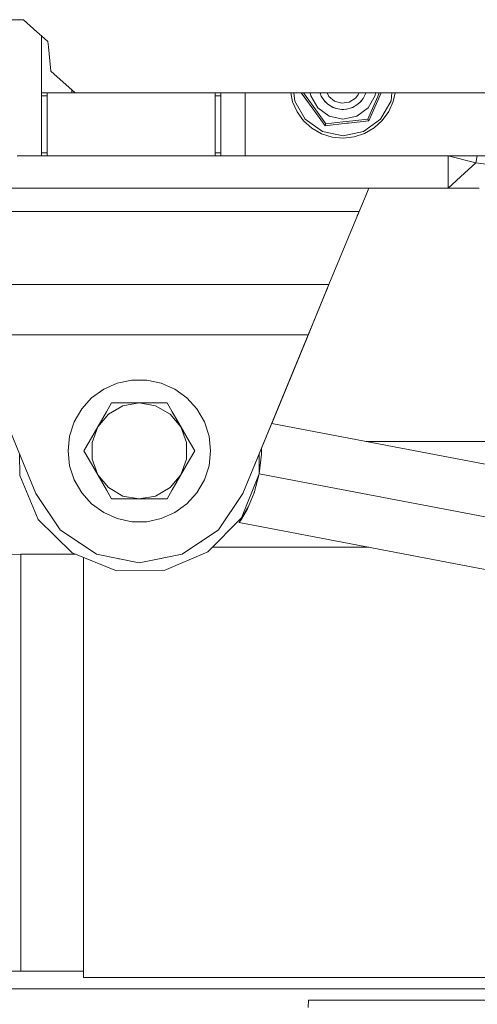
# Model space of a CAD drawing. Units: millimetres. Extents: x -1525 to 1877, y 191 to 4017.
# Drawn here: x -397 to -284, y 1365 to 1607 of the extents above; entities that cross this region are included whole.
import ezdxf

# ---------------------------------------------------------------- set-up
doc = ezdxf.new("R2010")
doc.units = ezdxf.units.MM
doc.layers.add('1', color=7, linetype='Continuous', true_color=0xffffff)

msp = doc.modelspace()

# ---------------------------------------------------------------- linework, layer by layer
at = {"layer": '1', "color": 18, "linetype": 'Continuous', "lineweight": 13}
for p, q in [((-491.386354, 1606.79996), (-395.834774, 1606.79996)), ((-392.539263, 1603.832722), (-395.834774, 1606.79996)), ((-392.539263, 1603.832722), (-390.67149, 1602.150968)), ((-391.39995, 1588.799953), (-391.39995, 1602.806877)), ((-390.671479, 1602.150958), (-389.867663, 1601.427197)), ((-389.867663, 1601.427197), (-389.731972, 1600.136175)), ((-389.731971, 1600.136164), (-389.105201, 1594.172835)), ((-383.138061, 1588.799953), (-389.105201, 1594.172835)), ((-391.39995, 1588.799953), (-383.999944, 1588.799953)), ((-391.39995, 1588.095188), (-391.39995, 1588.799953)), ((-389.999956, 1588.095188), (-389.999956, 1588.799953)), ((-383.999944, 1588.799953), (-383.999944, 1589.576003)), ((-383.999944, 1588.799953), (-383.138061, 1588.799953)), ((-382.239074, 1588.799953), (-383.138061, 1588.799953)), ((-326.410847, 1588.799953), (-382.23902, 1588.799953)), ((-348.799944, 1588.799953), (-348.799944, 1588.095188)), ((-347.39995, 1588.799953), (-347.39995, 1588.095188)), ((-341.399938, 1573.400021), (-341.399938, 1588.799953)), ((-329.751074, 1586.644053), (-330.216401, 1588.799953)), ((-329.43788, 1588.799953), (-329.223216, 1586.817384)), ((-327.649225, 1588.799953), (-326.496603, 1587.245507)), ((-326.457565, 1587.953168), (-327.076845, 1588.799953)), ((116.904944, 1588.799953), (-326.410843, 1588.799953)), ((-325.449118, 1588.799953), (-325.299323, 1588.105917)), ((-323.084186, 1588.799953), (-322.810682, 1588.329645)), ((-322.99988, 1588.799953), (-322.983485, 1588.783558)), ((-322.989726, 1588.799953), (-322.693288, 1588.021278)), ((-321.297653, 1588.799953), (-320.852369, 1587.92007)), ((-313.420268, 1588.799953), (-313.689232, 1588.275671)), ((-311.90752, 1588.480613), (-311.724481, 1588.799953)), ((-311.867416, 1588.558793), (-311.802083, 1588.799953)), ((-311.800018, 1588.799953), (-311.80285, 1588.797121)), ((-309.484541, 1588.155508), (-309.418853, 1588.799953)), ((-308.849216, 1587.951303), (-308.474562, 1588.799953)), ((-308.826804, 1586.932063), (-307.987347, 1588.799953)), ((-305.552632, 1586.891651), (-305.358118, 1588.799953)), ((-304.588773, 1588.799953), (-305.02373, 1586.721659)), ((-389.999956, 1588.095188), (-391.39995, 1588.095188)), ((-391.39995, 1574.104786), (-391.39995, 1588.095188)), ((-389.999956, 1574.104786), (-389.999956, 1588.095188)), ((-348.799944, 1588.095188), (-347.39995, 1588.095188)), ((-348.799944, 1588.095188), (-348.799944, 1574.104786)), ((-347.39995, 1588.095188), (-347.39995, 1574.104786)), ((-329.751074, 1586.644053), (-328.637868, 1584.164739)), ((-329.223216, 1586.817384), (-326.62183, 1582.344055)), ((-326.496599, 1587.245502), (-324.949682, 1585.159302)), ((-326.428652, 1587.913632), (-326.457559, 1587.953159)), ((-324.055821, 1584.669113), (-326.428652, 1587.913632)), ((-325.299323, 1588.105917), (-323.561281, 1585.117221)), ((-322.693288, 1588.021278), (-322.02068, 1586.97927)), ((-322.068152, 1587.052814), (-321.846247, 1586.671233)), ((-322.02068, 1586.97927), (-321.146101, 1586.099863)), ((-321.846247, 1586.671233), (-321.378771, 1586.333818)), ((-320.852369, 1587.92007), (-319.423169, 1586.75611)), ((-319.423169, 1586.75611), (-317.644149, 1586.274266)), ((-317.644149, 1586.274266), (-315.822929, 1586.557508)), ((-315.822929, 1586.557508), (-314.274371, 1587.557197)), ((-314.274371, 1587.557197), (-313.689232, 1588.275671)), ((-314.182639, 1585.715771), (-313.216656, 1586.493611)), ((-313.285249, 1586.438378), (-312.928557, 1586.699247)), ((-313.216656, 1586.493611), (-312.433481, 1587.455273)), ((-312.928557, 1586.699247), (-312.641924, 1587.199326)), ((-312.433481, 1587.455273), (-311.867416, 1588.558793)), ((-311.203808, 1585.156083), (-309.484541, 1588.155508)), ((-308.849216, 1587.951303), (-310.492379, 1584.229337)), ((-309.860006, 1584.549349), (-308.826804, 1586.932063)), ((-305.552632, 1586.891651), (-308.125913, 1582.40211)), ((-305.02373, 1586.721659), (-306.12132, 1584.235311)), ((-327.03352, 1581.971049), (-328.637868, 1584.164739)), ((-321.7839, 1580.769897), (-324.949682, 1585.159302)), ((-321.565628, 1581.264257), (-324.055821, 1584.669113)), ((-323.561281, 1585.117221), (-320.757896, 1583.093882)), ((-321.146101, 1586.099863), (-320.107818, 1585.421562)), ((-320.182217, 1585.470167), (-319.823205, 1585.211039)), ((-320.107818, 1585.421562), (-318.95119, 1584.973931)), ((-319.823205, 1585.211039), (-319.258481, 1585.092857)), ((-319.314489, 1585.114533), (-319.301899, 1585.101944)), ((-318.95119, 1584.973931), (-317.726791, 1584.776521)), ((-317.8143, 1584.79063), (-317.381173, 1584.699988)), ((-317.726791, 1584.776521), (-316.488087, 1584.838033)), ((-317.381173, 1584.699988), (-316.817419, 1584.821679)), ((-316.488087, 1584.838033), (-315.289229, 1585.155725)), ((-315.374224, 1585.133202), (-314.94239, 1585.226417)), ((-315.289229, 1585.155725), (-314.182639, 1585.715771)), ((-314.94239, 1585.226417), (-314.476947, 1585.566822)), ((-313.994408, 1583.115101), (-311.203808, 1585.156083)), ((-310.492388, 1584.229316), (-311.311215, 1582.374573)), ((-310.992181, 1581.938386), (-309.860011, 1584.549336)), ((-306.12132, 1584.235311), (-307.711869, 1582.031608)), ((-325.008154, 1580.15883), (-327.03352, 1581.971049)), ((-326.62183, 1582.344055), (-322.425902, 1579.315662)), ((-317.371815, 1581.718326), (-321.565628, 1581.264257)), ((-320.757896, 1583.093882), (-317.373902, 1582.385659)), ((-317.373902, 1582.385659), (-313.994408, 1583.115101)), ((-314.932307, 1581.982478), (-317.371815, 1581.718326)), ((-316.031061, 1581.426426), (-310.992181, 1581.938386)), ((-311.311215, 1582.374573), (-314.932289, 1581.98248)), ((-312.302738, 1579.347372), (-308.125913, 1582.40211)), ((-311.311215, 1582.374573), (-311.28642, 1582.340717)), ((-311.271459, 1582.320213), (-311.28642, 1582.340717)), ((-311.219573, 1582.249284), (-311.271459, 1582.320213)), ((-311.158955, 1582.166433), (-311.219573, 1582.249284)), ((-311.108768, 1582.097769), (-311.158955, 1582.166433)), ((-311.012447, 1581.966043), (-311.108768, 1582.097769)), ((-310.992181, 1581.938386), (-311.012447, 1581.966043)), ((-307.711869, 1582.031608), (-309.725821, 1580.206871)), ((-322.650284, 1578.807354), (-325.008154, 1580.15883)), ((-322.425902, 1579.315662), (-317.360938, 1578.255653)), ((-321.7839, 1580.769897), (-316.392869, 1581.389666)), ((-321.7839, 1580.769897), (-321.770042, 1580.801249)), ((-321.770042, 1580.801249), (-321.704149, 1580.950499)), ((-321.704149, 1580.950499), (-321.669787, 1581.028342)), ((-321.669787, 1581.028342), (-321.628332, 1581.122279)), ((-321.628332, 1581.122279), (-321.592808, 1581.202626)), ((-321.592808, 1581.202626), (-321.582615, 1581.225753)), ((-321.565628, 1581.264257), (-321.582615, 1581.225753)), ((-317.360938, 1578.255653), (-312.302738, 1579.347372)), ((-316.392869, 1581.389666), (-316.031088, 1581.426423)), ((-309.725821, 1580.206871), (-312.075168, 1578.840613)), ((-320.062935, 1577.975631), (-322.650284, 1578.807354)), ((-317.359209, 1577.700019), (-320.062935, 1577.975631)), ((-314.657241, 1577.992678), (-317.359209, 1577.700019)), ((-312.075168, 1578.840613), (-314.657241, 1577.992678)), ((-397.399962, 1573.400021), (-391.39995, 1573.400021)), ((-389.999956, 1574.104786), (-391.39995, 1574.104786)), ((-391.39995, 1573.400021), (-391.39995, 1574.104786)), ((-389.999956, 1573.400021), (-391.39995, 1573.400021)), ((-389.999956, 1573.400021), (-389.999956, 1574.104786)), ((-367.399961, 1573.400021), (-389.999956, 1573.400021)), ((-348.799944, 1573.400021), (-367.399961, 1573.400021)), ((-348.799944, 1574.104786), (-347.39995, 1574.104786)), ((-348.799944, 1574.104786), (-348.799944, 1573.400021)), ((-347.39995, 1573.400021), (-348.799944, 1573.400021)), ((-347.39995, 1574.104786), (-347.39995, 1573.400021)), ((-347.39995, 1573.400021), (-341.399938, 1573.400021)), ((-341.399938, 1573.400021), (-307.766774, 1573.400021)), ((-307.766765, 1573.400021), (-261.399955, 1573.400021)), ((-291.55916, 1573.400021), (-284.780592, 1571.651101)), ((-291.55916, 1573.400021), (-291.55916, 1567.769885)), ((-284.44659, 1573.400021), (-284.780592, 1571.651101)), ((-284.780592, 1571.651101), (-287.548214, 1569.098949)), ((-284.780592, 1571.651101), (-281.645149, 1571.223855)), ((-287.548214, 1569.098949), (-291.55916, 1565.400004)), ((-291.55916, 1565.400004), (-291.55916, 1567.769885)), ((-400.634676, 1565.400004), (-350.100011, 1565.400004)), ((-311.065, 1565.400004), (-350.100011, 1565.400004)), ((-311.064994, 1565.400004), (-312.699974, 1561.434269)), ((-311.064994, 1565.400004), (-312.699974, 1561.434269)), ((-311.714828, 1563.823819), (-311.064997, 1565.400004)), ((-291.55916, 1565.400004), (-311.064994, 1565.400004)), ((-283.928752, 1565.400004), (-291.55916, 1565.400004)), ((-313.400775, 1559.734464), (-311.714828, 1563.823819)), ((-400.634676, 1559.734464), (-313.400775, 1559.734464)), ((-320.81154, 1541.759253), (-313.400775, 1559.734464)), ((-313.857906, 1558.625667), (-312.699974, 1561.434269)), ((-313.857906, 1558.625667), (-312.699974, 1561.434269)), ((-413.988441, 1541.759253), (-320.811543, 1541.759253)), ((-323.624372, 1534.936547), (-320.81154, 1541.759253)), ((-323.624372, 1534.936547), (-320.81154, 1541.759253)), ((-323.14536, 1536.09848), (-320.81154, 1541.759253)), ((-321.895778, 1539.129376), (-321.171118, 1540.887082)), ((-321.895778, 1539.129376), (-323.624372, 1534.936547)), ((-321.895784, 1539.129376), (-321.895778, 1539.129376)), ((-325.896978, 1529.42431), (-323.14536, 1536.09848)), ((-325.686127, 1529.935718), (-323.624372, 1534.936547)), ((-325.686127, 1529.935718), (-323.624372, 1534.936547)), ((-392.824054, 1490.423918), (-408.903033, 1529.42431)), ((-325.896978, 1529.42431), (-408.903013, 1529.42431)), ((-341.975927, 1490.423918), (-325.686127, 1529.935718)), ((-325.896978, 1529.42431), (-341.975927, 1490.423918)), ((-334.882253, 1507.630011), (-325.686127, 1529.935718)), ((-325.686136, 1529.935718), (-325.686127, 1529.935718)), ((-376.150012, 1516.061068), (-372.807801, 1517.549157)), ((-372.807801, 1517.549157), (-369.229257, 1518.309832)), ((-369.229257, 1518.309832), (-365.570754, 1518.309832)), ((-365.570754, 1518.309832), (-361.99221, 1517.549157)), ((-361.99221, 1517.549157), (-358.649999, 1516.061068)), ((-381.557792, 1511.191845), (-379.10977, 1513.910651)), ((-379.10977, 1513.910651), (-376.150012, 1516.061068)), ((-358.649999, 1516.061068), (-355.690211, 1513.910651)), ((-355.690211, 1513.910651), (-353.242189, 1511.191845)), ((-375.478804, 1510.492802), (-374.20696, 1512.69567)), ((-371.409208, 1511.993051), (-374.997377, 1509.921432)), ((-374.20696, 1512.69567), (-371.663272, 1512.69567)), ((-371.663272, 1512.69567), (-367.399991, 1512.69567)), ((-367.399991, 1512.69567), (-371.409208, 1511.993051)), ((-367.399991, 1512.69567), (-363.390803, 1511.993051)), ((-367.399991, 1512.69567), (-363.136739, 1512.69567)), ((-363.390803, 1511.993051), (-359.802634, 1509.921432)), ((-363.136739, 1512.69567), (-360.593051, 1512.69567)), ((-360.593051, 1512.69567), (-359.321177, 1510.492802)), ((-383.387029, 1508.0235), (-381.557792, 1511.191845)), ((-377.610445, 1506.800652), (-375.478804, 1510.492802)), ((-377.610445, 1506.800652), (-374.997377, 1509.921432)), ((-357.189566, 1506.800652), (-359.802634, 1509.921432)), ((-359.321177, 1510.492802), (-357.189566, 1506.800652)), ((-356.569976, 1505.72753), (-359.321177, 1510.492802)), ((-353.242189, 1511.191845), (-351.412952, 1508.0235)), ((-384.51758, 1504.544139), (-383.387029, 1508.0235)), ((-379.742056, 1503.108621), (-377.610445, 1506.800652)), ((-377.610445, 1506.800652), (-379.006565, 1502.977252)), ((-356.569976, 1505.72753), (-357.889913, 1508.013718)), ((-357.189566, 1506.800652), (-355.057925, 1503.108621)), ((-357.189566, 1506.800652), (-355.793417, 1502.977252)), ((-351.412952, 1508.0235), (-350.282401, 1504.544139)), ((-334.882257, 1507.630012), (136.919767, 1417.604995)), ((-384.900004, 1500.905633), (-384.51758, 1504.544139)), ((-356.569976, 1505.72753), (-355.057925, 1503.108621)), ((-356.266631, 1505.202115), (-356.569976, 1505.72753)), ((-350.282401, 1504.544139), (-349.900007, 1500.905633)), ((-381.01393, 1500.905633), (-379.742056, 1503.108621)), ((-379.006565, 1502.977252), (-379.006565, 1498.834014)), ((-355.793417, 1502.977252), (-355.793417, 1498.834014)), ((-355.057925, 1503.108621), (-353.786081, 1500.905633)), ((-311.665788, 1503.200054), (-142.697126, 1503.200054)), ((-396.818259, 1500.112069), (-396.776974, 1494.823456)), ((-384.51758, 1497.267246), (-384.900004, 1500.905633)), ((-379.742056, 1498.702765), (-381.01393, 1500.905633)), ((-353.786081, 1500.905633), (-355.057925, 1498.702765)), ((-349.900007, 1500.905633), (-350.282401, 1497.267246)), ((-337.96958, 1500.141533), (-337.415721, 1501.484946)), ((-337.931663, 1495.282769), (-337.96958, 1500.141533)), ((-337.931663, 1495.282769), (-337.379694, 1500.12517)), ((-337.422501, 1499.749624), (-337.387118, 1500.405369)), ((-337.379694, 1500.12517), (-337.415721, 1501.484946)), ((-384.51758, 1497.267246), (-383.387029, 1493.787766)), ((-377.610445, 1495.010614), (-379.742056, 1498.702765)), ((-377.610445, 1495.010614), (-379.006565, 1498.834014)), ((-357.189566, 1495.010614), (-355.793417, 1498.834014)), ((-355.057925, 1498.702765), (-357.189566, 1495.010614)), ((-350.282401, 1497.267246), (-351.412952, 1493.787766)), ((-337.713123, 1497.200012), (-337.946625, 1497.200012)), ((-396.776974, 1494.823456), (-392.213255, 1484.044433)), ((-377.610445, 1495.010614), (-374.997377, 1491.889834)), ((-375.478804, 1491.318583), (-377.610445, 1495.010614)), ((-357.189566, 1495.010614), (-359.802634, 1491.889834)), ((-357.189566, 1495.010614), (-359.321177, 1491.318583)), ((-337.931663, 1495.282769), (-342.326581, 1484.43377)), ((-337.931663, 1495.282769), (-339.20154, 1490.57734)), ((-337.931663, 1495.282769), (-339.10306, 1490.942249)), ((-337.872703, 1495.800018), (-337.935699, 1495.800018)), ((-337.931663, 1495.282769), (130.39197, 1405.921485)), ((-381.557792, 1490.619421), (-383.387029, 1493.787766)), ((-351.412952, 1493.787766), (-353.242189, 1490.619421)), ((-386.866868, 1481.481671), (-392.824054, 1490.423918)), ((-379.10977, 1487.900615), (-381.557792, 1490.619421)), ((-375.634051, 1491.587473), (-374.20696, 1489.115715)), ((-375.634051, 1491.587473), (-374.20696, 1489.115715)), ((-374.20696, 1489.115715), (-375.478804, 1491.318583)), ((-374.997377, 1491.889834), (-371.409208, 1489.818215)), ((-367.399991, 1489.115715), (-371.409208, 1489.818215)), ((-367.399991, 1489.115715), (-363.390803, 1489.818215)), ((-363.390803, 1489.818215), (-359.802634, 1491.889834)), ((-359.321177, 1491.318583), (-360.593051, 1489.115715)), ((-353.242189, 1490.619421), (-355.690211, 1487.900615)), ((-341.975927, 1490.423918), (-347.933143, 1481.481671)), ((-340.857714, 1486.698866), (-339.20154, 1490.57734)), ((-339.10306, 1490.942249), (-339.311607, 1490.319581)), ((-376.150012, 1485.750198), (-379.10977, 1487.900615)), ((-374.20696, 1489.115715), (-371.663272, 1489.115715)), ((-367.399991, 1489.115715), (-371.663272, 1489.115715)), ((-363.136739, 1489.115715), (-367.399991, 1489.115715)), ((-360.593051, 1489.115715), (-363.136739, 1489.115715)), ((-355.690211, 1487.900615), (-358.649999, 1485.750198)), ((-342.283875, 1484.168291), (-340.515842, 1487.499472)), ((-341.135708, 1486.331571), (-340.515842, 1487.499472)), ((-389.792116, 1485.872719), (-389.731914, 1485.730529)), ((-389.731914, 1485.730529), (-389.631594, 1485.631762)), ((-372.807801, 1484.262228), (-376.150012, 1485.750198)), ((-358.649999, 1485.750198), (-361.99221, 1484.262228)), ((-344.94306, 1485.970019), (-344.83391, 1486.080885)), ((-344.83391, 1486.080885), (-344.779153, 1486.216058)), ((-342.850327, 1483.292222), (-341.135708, 1486.331571)), ((-342.283875, 1484.168291), (-340.857714, 1486.698866)), ((-392.213255, 1484.044433), (-383.871913, 1475.832224)), ((-369.229257, 1483.501554), (-372.807801, 1484.262228)), ((-365.570754, 1483.501554), (-369.229257, 1483.501554)), ((-361.99221, 1484.262228), (-365.570754, 1483.501554)), ((-350.538701, 1476.092458), (-342.326581, 1484.43377)), ((-342.850327, 1483.292222), (-342.283875, 1484.168291)), ((-342.850327, 1483.292222), (127.394766, 1393.564287)), ((-377.937794, 1475.504756), (-386.866868, 1481.481671)), ((-347.933143, 1481.481671), (-356.862187, 1475.504756)), ((-382.335024, 1478.44816), (-382.224709, 1478.339553)), ((-382.224709, 1478.339553), (-382.093164, 1478.286265)), ((-352.367559, 1478.513366), (-352.224827, 1478.573799)), ((-352.224827, 1478.573799), (-352.123455, 1478.676764)), ((-404.20258, 1475.414634), (-396.531463, 1475.543857)), ((-396.531463, 1475.543857), (-383.161209, 1475.544319)), ((-396.531463, 1475.543857), (-396.53036, 1468.048543)), ((-383.871913, 1475.832224), (-373.022884, 1471.437305)), ((-367.399991, 1473.405689), (-377.937794, 1475.504756)), ((-356.862187, 1475.504756), (-367.399991, 1473.405689)), ((-361.317813, 1471.52862), (-350.538701, 1476.092458)), ((-311.016977, 1477.218069), (-349.431766, 1477.216807)), ((-381.079257, 1461.741537), (-381.081154, 1474.701693)), ((-372.604235, 1474.442343), (-372.460604, 1474.384159)), ((-372.460604, 1474.384159), (-372.317729, 1474.385273)), ((-362.081595, 1474.465081), (-361.926049, 1474.466294)), ((-361.926049, 1474.466294), (-361.793265, 1474.522515)), ((-373.022884, 1471.437305), (-361.317813, 1471.52862)), ((-396.53036, 1468.048543), (-396.529257, 1460.549563)), ((-381.079257, 1461.741537), (-381.07729, 1424.38373)), ((-396.529257, 1460.549563), (-396.529257, 1460.547656)), ((-396.528304, 1442.458957), (-396.529257, 1460.547656)), ((-396.528304, 1442.458957), (-396.52735, 1424.354881)), ((-396.52735, 1424.354881), (-396.52735, 1424.343795)), ((-396.527112, 1406.258315), (-396.52735, 1424.343795)), ((-381.07729, 1424.38373), (-381.076783, 1387.025803)), ((-396.526873, 1388.154119), (-396.527112, 1406.258315)), ((-396.527469, 1380.647868), (-396.526873, 1388.139933)), ((-396.526873, 1388.154119), (-396.526873, 1388.139933)), ((-381.076783, 1387.025803), (-381.078005, 1371.551722)), ((-396.527469, 1380.647868), (-396.528065, 1373.148888)), ((-404.199362, 1373.149604), (-396.528065, 1373.143762)), ((-396.528065, 1373.148888), (-396.528065, 1373.143762)), ((-396.528065, 1373.143762), (-381.078052, 1373.144297)), ((-381.078005, 1371.551722), (-381.078238, 1373.144297)), ((-209.961802, 1371.557344), (-381.078005, 1371.551722)), ((-409.65912, 1368.786782), (-262.358814, 1368.786782)), ((-325.885713, 1364.212126), (-325.883657, 1366.020054)), ((-314.688921, 1366.020054), (-325.883657, 1366.020054)), ((-276.858062, 1366.020054), (-314.688921, 1366.020054))]:
    msp.add_line(p, q, dxfattribs=at)

doc.saveas('drawing.dxf')
